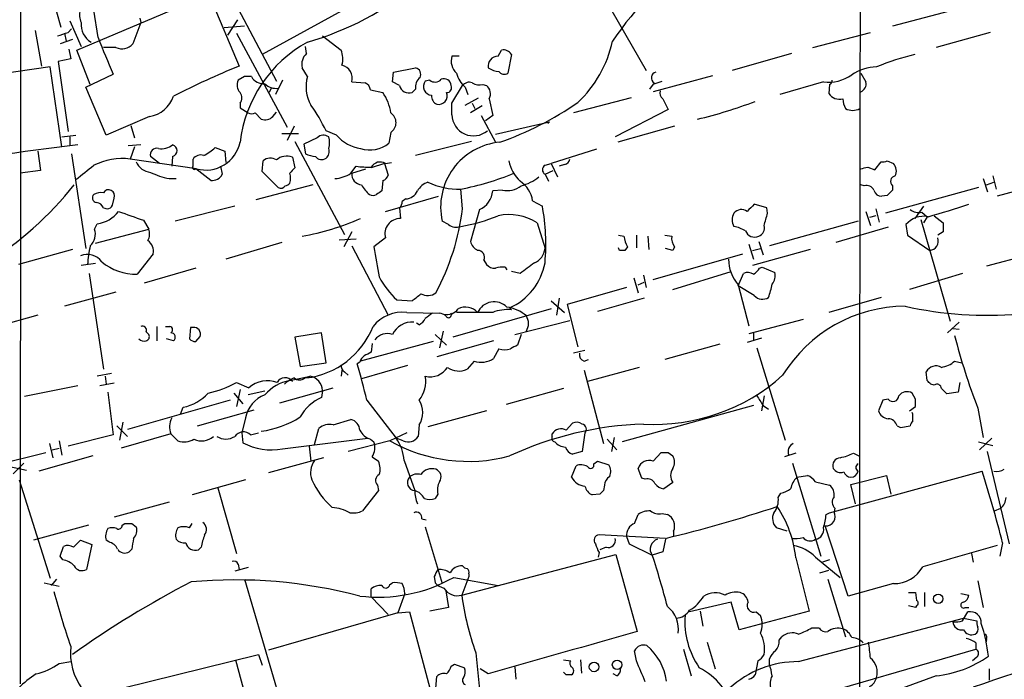
# Model space of a CAD drawing. Extents: x 8 to 1055, y 1925 to 2800.
# Drawn here: x 623 to 717, y 2621 to 2684 of the extents above; entities that cross this region are included whole.
import ezdxf

# ---------------------------------------------------------------- set-up
doc = ezdxf.new("R2010")
doc.units = 0
doc.header["$MEASUREMENT"] = 0
doc.layers.add('MAIN', color=5, linetype='CONTINUOUS')

msp = doc.modelspace()

# ---------------------------------------------------------------- linework, layer by layer
at = {"layer": 'MAIN'}
for p, q in [((623.316, 2744.7865), (623.2313, 2620.9192)), ((641.35, 2690.5152), (647.7, 2678.4925)), ((658.368, 2687.6365), (646.3453, 2681.0325)), ((678.434, 2687.4672), (683.006, 2679.5085)), ((628.65, 2681.4559), (641.2653, 2686.7899)), ((641.2653, 2686.7899), (644.144, 2679.9319)), ((626.7027, 2685.0965), (627.126, 2683.6572)), ((630.682, 2682.6412), (630.2587, 2685.2659)), ((634.6613, 2684.5039), (634.746, 2684.0805)), ((711.962, 2685.1812), (706.5433, 2683.7419)), ((627.8033, 2683.1492), (628.142, 2683.4879)), ((627.9727, 2684.2499), (629.0733, 2681.7945)), ((634.746, 2684.0805), (633.984, 2682.0485)), ((644.652, 2683.7419), (642.7047, 2683.5725)), ((643.9747, 2684.3345), (643.0433, 2682.8952)), ((624.6707, 2683.3185), (625.2633, 2679.9319)), ((628.2267, 2682.4719), (627.0413, 2682.0485)), ((627.4647, 2683.0645), (627.634, 2682.3025)), ((643.89, 2683.0645), (648.716, 2674.0899)), ((652.1027, 2682.8105), (653.8807, 2681.4559)), ((698.9233, 2681.7099), (704.4267, 2683.1492)), ((715.8567, 2683.1492), (710.692, 2681.7099)), ((627.888, 2681.5405), (628.0573, 2680.6092)), ((632.3753, 2681.7099), (631.19, 2681.7099)), ((650.5787, 2681.1172), (650.494, 2681.7945)), ((628.0573, 2680.6092), (626.872, 2680.3552)), ((629.92, 2678.1539), (628.65, 2681.4559)), ((665.1413, 2680.8632), (664.464, 2680.8632)), ((668.8667, 2680.8632), (669.2053, 2681.4559)), ((670.1367, 2681.0325), (669.798, 2679.2545)), ((696.8913, 2681.1172), (691.2187, 2679.5085)), ((626.11, 2679.8472), (611.0393, 2677.7305)), ((627.2107, 2672.2272), (626.11, 2679.8472)), ((626.872, 2680.3552), (627.8033, 2673.6665)), ((650.6633, 2678.9159), (650.1553, 2679.7625)), ((658.876, 2679.3392), (660.9927, 2679.7625)), ((629.4967, 2677.8999), (632.1213, 2679.1699)), ((644.652, 2678.9159), (644.0593, 2678.5772)), ((658.7913, 2678.4079), (658.876, 2679.3392)), ((689.356, 2679.0005), (683.6833, 2677.4765)), ((703.4953, 2679.2545), (704.0033, 2678.4079)), ((631.444, 2673.3279), (629.4967, 2677.8999)), ((647.192, 2677.8152), (647.0227, 2677.3919)), ((648.2927, 2678.5772), (647.6153, 2677.2225)), ((654.8967, 2678.4079), (656.1667, 2678.3232)), ((659.4687, 2678.0692), (658.7913, 2678.4079)), ((662.3473, 2678.5772), (661.924, 2678.4925)), ((664.464, 2676.3759), (665.48, 2678.0692)), ((665.734, 2677.8999), (665.988, 2677.2225)), ((667.4273, 2678.1539), (667.766, 2678.0692)), ((683.768, 2678.3232), (683.3447, 2677.7305)), ((683.768, 2678.2385), (684.53, 2678.4925)), ((699.9393, 2678.4079), (695.7907, 2677.2225)), ((700.532, 2678.1539), (700.4473, 2677.3072)), ((656.6747, 2677.6459), (657.86, 2677.3919)), ((660.9927, 2677.7305), (660.654, 2677.3919)), ((665.734, 2676.2065), (667.004, 2676.8839)), ((681.5667, 2676.8839), (676.0633, 2675.4445)), ((644.2287, 2676.3759), (644.2287, 2675.9525)), ((644.2287, 2675.9525), (644.9907, 2675.4445)), ((664.464, 2675.2752), (664.464, 2676.3759)), ((667.3427, 2676.1219), (666.242, 2675.4445)), ((666.4113, 2676.3759), (666.6653, 2675.8679)), ((668.02, 2676.7992), (668.3587, 2675.1905)), ((684.6147, 2676.7992), (685.1227, 2675.7832)), ((635.5927, 2675.1059), (631.444, 2673.3279)), ((645.668, 2675.4445), (646.2607, 2674.8519)), ((647.3613, 2675.1059), (647.7, 2675.5292)), ((667.258, 2675.1905), (668.6127, 2672.6505)), ((668.3587, 2675.1905), (667.6813, 2674.6825)), ((685.1227, 2675.7832), (680.0427, 2673.1585)), ((633.8147, 2674.2592), (634.1533, 2673.0739)), ((649.3933, 2674.1745), (648.716, 2672.8199)), ((668.6127, 2673.4125), (673.7773, 2674.5979)), ((673.7773, 2674.5979), (673.608, 2674.4285)), ((685.7153, 2674.1745), (680.2967, 2672.6505)), ((627.2107, 2673.1585), (628.5653, 2673.3279)), ((627.9727, 2673.1585), (627.9727, 2672.3119)), ((648.208, 2673.4972), (649.8167, 2673.4972)), ((651.5947, 2673.0739), (650.3247, 2672.4812)), ((653.4573, 2673.3279), (652.4413, 2673.7512)), ((658.622, 2673.5819), (658.4527, 2672.5659)), ((634.746, 2672.3965), (633.5607, 2672.3119)), ((634.1533, 2672.2272), (633.73, 2671.0419)), ((641.858, 2672.1425), (642.7893, 2671.8039)), ((649.478, 2672.7352), (654.2193, 2663.8452)), ((650.3247, 2672.4812), (650.494, 2671.5499)), ((666.3267, 2672.7352), (660.9927, 2671.3805)), ((624.9247, 2671.8039), (625.1787, 2669.9412)), ((628.142, 2671.5499), (629.4967, 2662.4905)), ((636.524, 2670.6185), (635.6773, 2671.2959)), ((637.794, 2671.2959), (637.7093, 2670.3645)), ((642.7893, 2671.8039), (642.874, 2670.7032)), ((649.224, 2671.2112), (649.478, 2670.1952)), ((678.2647, 2671.9732), (673.9467, 2670.6185)), ((640.08, 2670.1105), (633.73, 2671.0419)), ((639.7413, 2670.3645), (639.7413, 2671.0419)), ((642.366, 2670.3645), (642.5353, 2669.6025)), ((646.3453, 2669.8565), (646.43, 2670.8725)), ((654.812, 2669.6872), (655.32, 2670.3645)), ((658.0293, 2670.6185), (656.7593, 2670.1952)), ((658.0293, 2670.6185), (658.368, 2669.5179)), ((658.114, 2670.6185), (658.7067, 2670.7032)), ((673.354, 2670.4492), (673.9467, 2670.6185)), ((673.9467, 2670.6185), (674.5393, 2669.3485)), ((675.2167, 2670.5339), (674.7087, 2670.3645)), ((704.1727, 2670.2799), (704.85, 2670.0259)), ((704.85, 2670.0259), (705.4427, 2670.7879)), ((706.0353, 2670.8725), (706.628, 2670.6185)), ((625.1787, 2669.9412), (623.2313, 2669.6872)), ((641.4347, 2669.0099), (639.9953, 2670.1105)), ((647.8693, 2668.3325), (646.3453, 2669.8565)), ((654.8967, 2669.6872), (656.2513, 2670.1105)), ((673.354, 2669.6025), (674.116, 2669.9412)), ((673.354, 2669.6025), (673.6927, 2668.9252)), ((716.1107, 2669.4332), (716.4493, 2668.1632)), ((637.4553, 2669.1792), (638.1327, 2669.1792)), ((651.1713, 2668.5865), (645.7527, 2667.1472)), ((657.86, 2669.0099), (657.7753, 2667.9939)), ((703.834, 2668.5019), (703.4953, 2668.5865)), ((706.5433, 2668.5019), (706.5433, 2668.0785)), ((715.1793, 2669.1792), (715.6027, 2667.9092)), ((715.518, 2668.5865), (716.1953, 2668.8405)), ((721.6987, 2668.9252), (716.534, 2667.4859)), ((658.114, 2666.0465), (663.194, 2667.4859)), ((665.48, 2666.3005), (665.3107, 2668.1632)), ((669.29, 2668.0785), (668.3587, 2667.9939)), ((706.0353, 2667.5705), (705.5273, 2667.4859)), ((714.756, 2668.3325), (705.866, 2665.8772)), ((632.0367, 2666.6392), (632.206, 2667.3165)), ((643.7207, 2666.5545), (638.048, 2665.1152)), ((660.0613, 2667.2319), (659.7227, 2666.9779)), ((672.1687, 2667.0625), (673.1, 2666.5545)), ((694.5207, 2666.3852), (693.3353, 2666.7239)), ((709.5067, 2666.5545), (708.66, 2665.3692)), ((631.19, 2666.3852), (631.5287, 2666.3005)), ((659.4687, 2666.3852), (659.5533, 2665.3692)), ((667.0887, 2666.2159), (666.242, 2663.1679)), ((694.6053, 2665.8772), (694.5207, 2666.3852)), ((704.0033, 2666.0465), (704.4267, 2664.6919)), ((704.9347, 2665.6232), (704.342, 2665.4539)), ((704.9347, 2666.3005), (705.2733, 2665.0305)), ((709.3373, 2665.9619), (709.8453, 2665.5385)), ((709.8453, 2665.5385), (709.5067, 2664.9459)), ((710.5227, 2665.6232), (711.3693, 2664.9459)), ((630.3433, 2664.3532), (630.5973, 2664.8612)), ((635, 2665.1999), (635.508, 2664.3532)), ((664.1253, 2664.7765), (663.5327, 2665.1152)), ((672.592, 2664.9459), (673.354, 2662.4905)), ((703.2413, 2665.1152), (694.7747, 2662.7445)), ((707.8133, 2664.7765), (707.9827, 2663.7605)), ((709.2527, 2665.2845), (712.0467, 2655.5479)), ((630.428, 2662.9985), (635.508, 2664.3532)), ((654.8967, 2664.0992), (654.1347, 2662.6599)), ((680.3813, 2663.7605), (680.8893, 2663.6759)), ((682.0747, 2663.7605), (682.0747, 2662.5752)), ((683.1753, 2663.6759), (683.26, 2662.4059)), ((684.784, 2663.7605), (685.4613, 2663.6759)), ((706.12, 2664.5225), (701.1247, 2663.0832)), ((707.9827, 2663.7605), (710.0993, 2662.3212)), ((711.3693, 2664.0992), (710.8613, 2663.7605)), ((648.208, 2663.0832), (642.874, 2661.4745)), ((653.7113, 2663.3372), (655.32, 2663.4219)), ((654.8967, 2662.7445), (658.368, 2656.1405)), ((658.114, 2663.5065), (657.0133, 2662.6599)), ((692.8273, 2662.9139), (693.2507, 2661.4745)), ((693.7587, 2663.1679), (694.182, 2661.8979)), ((628.2267, 2662.4059), (623.062, 2660.9665)), ((635.9313, 2661.9825), (634.4073, 2660.0352)), ((680.466, 2662.3212), (680.3813, 2662.5752)), ((681.228, 2662.6599), (680.974, 2662.3212)), ((683.6833, 2659.5272), (692.2347, 2661.9825)), ((685.546, 2662.3212), (684.8687, 2662.4905)), ((685.7153, 2662.6599), (685.546, 2662.3212)), ((693.166, 2662.3212), (693.928, 2662.4905)), ((698.6693, 2662.4059), (693.166, 2660.8819)), ((720.852, 2662.2365), (715.518, 2660.7972)), ((630.428, 2661.0512), (629.0733, 2660.8819)), ((667.512, 2661.3899), (667.766, 2660.9665)), ((629.8353, 2660.1199), (631.19, 2650.9759)), ((639.9953, 2660.6279), (635.0847, 2659.1885)), ((669.544, 2660.7125), (669.7133, 2660.4585)), ((670.9833, 2660.1199), (670.1367, 2660.2892)), ((682.752, 2659.9505), (683.006, 2658.7652)), ((685.546, 2658.5959), (691.134, 2660.2892)), ((691.8113, 2658.9345), (692.3193, 2660.1199)), ((693.8433, 2660.6279), (694.0973, 2660.7125)), ((694.0973, 2660.7125), (695.2827, 2660.2045)), ((713.232, 2660.1199), (708.152, 2658.5959)), ((681.8207, 2659.6965), (682.244, 2658.2572)), ((682.244, 2659.0192), (682.8367, 2659.2732)), ((691.8113, 2659.0192), (692.8273, 2655.1245)), ((632.3753, 2658.3419), (627.4647, 2656.9872)), ((681.1433, 2658.7652), (675.4707, 2657.1565)), ((693.3353, 2658.0032), (691.8113, 2658.9345)), ((659.2147, 2657.5799), (660.654, 2657.4952)), ((673.9467, 2657.4952), (675.2167, 2656.3945)), ((674.7087, 2657.7492), (674.4547, 2656.1405)), ((675.4707, 2657.1565), (676.4867, 2653.0925)), ((682.8367, 2657.7492), (678.3493, 2656.4792)), ((705.4427, 2657.8339), (700.4473, 2656.3945)), ((624.9247, 2656.1405), (619.8447, 2654.7012)), ((660.146, 2656.3945), (663.2787, 2656.3099)), ((673.9467, 2656.7332), (664.5487, 2654.0239)), ((668.3587, 2656.3945), (664.8873, 2656.3945)), ((669.9673, 2656.8179), (670.1367, 2656.6485)), ((661.3313, 2655.2092), (661.0773, 2655.3785)), ((670.4753, 2654.2779), (675.7247, 2655.6325)), ((697.992, 2655.7172), (692.8273, 2654.3625)), ((711.7927, 2654.4472), (712.8933, 2655.4632)), ((635.254, 2654.5319), (635.508, 2654.2779)), ((636.27, 2655.0399), (636.27, 2653.6852)), ((637.1167, 2655.0399), (637.54, 2655.0399)), ((639.4873, 2654.9552), (639.4027, 2653.8545)), ((639.7413, 2654.9552), (639.4873, 2654.9552)), ((652.018, 2654.4472), (649.478, 2654.0239)), ((652.4413, 2651.5685), (652.018, 2654.4472)), ((662.8553, 2654.2779), (663.956, 2653.2619)), ((663.6173, 2654.6165), (663.2787, 2653.0079)), ((671.068, 2654.2779), (670.7293, 2653.2619)), ((693.2507, 2654.4472), (693.2507, 2653.7699)), ((712.3007, 2654.8705), (712.8933, 2654.7859)), ((637.8787, 2653.6852), (637.2013, 2653.8545)), ((639.9953, 2653.6005), (640.4187, 2654.1085)), ((649.478, 2654.0239), (649.986, 2651.2299)), ((662.686, 2653.6005), (655.7433, 2651.7379)), ((656.844, 2653.4312), (656.7593, 2652.5845)), ((668.4433, 2653.6852), (663.0247, 2652.1612)), ((690.0333, 2653.3465), (684.784, 2651.9072)), ((694.0127, 2653.9392), (692.658, 2653.5159)), ((668.9513, 2652.9232), (668.4433, 2651.9919)), ((677.164, 2652.7539), (676.0633, 2652.4999)), ((693.5893, 2653.0079), (696.2987, 2644.2025)), ((649.986, 2651.2299), (652.4413, 2651.5685)), ((655.6587, 2651.6532), (655.4047, 2651.4839)), ((666.5807, 2651.7379), (665.9033, 2650.9759)), ((677.0793, 2651.7379), (677.5027, 2651.9072)), ((712.47, 2651.7379), (713.1473, 2651.5685)), ((631.952, 2650.5525), (630.5973, 2650.2985)), ((653.9653, 2650.8912), (653.8807, 2650.2985)), ((654.2193, 2650.7219), (654.558, 2650.3832)), ((660.2307, 2651.3145), (655.828, 2650.0445)), ((677.0793, 2650.8912), (678.942, 2643.8639)), ((682.3287, 2651.1452), (677.418, 2649.7905)), ((709.8453, 2649.8752), (709.7607, 2650.7219)), ((632.206, 2649.6212), (630.8513, 2649.3672)), ((631.3593, 2650.2985), (631.444, 2649.5365)), ((643.89, 2649.7059), (645.0753, 2649.1979)), ((648.97, 2649.8752), (650.9173, 2650.2985)), ((650.4093, 2650.1292), (650.9173, 2650.2985)), ((650.9173, 2650.2985), (650.5787, 2650.1292)), ((712.978, 2649.7059), (712.8087, 2648.7745)), ((628.7347, 2649.3672), (623.6547, 2648.3512)), ((631.6133, 2648.7745), (632.1213, 2644.7105)), ((643.636, 2648.6899), (644.4827, 2647.6739)), ((644.2287, 2649.0285), (643.89, 2647.4199)), ((646.5993, 2648.8592), (644.9907, 2648.5205)), ((648.0387, 2647.7585), (653.1187, 2649.1979)), ((652.1027, 2648.9439), (652.018, 2648.2665)), ((675.132, 2649.1132), (669.6287, 2647.5892)), ((708.7447, 2648.0972), (708.406, 2648.6899)), ((710.5227, 2649.4519), (710.184, 2649.5365)), ((712.8087, 2648.7745), (711.708, 2648.6052)), ((643.2973, 2648.0125), (633.476, 2645.2185)), ((656.336, 2648.0125), (659.13, 2644.3719)), ((694.2667, 2648.4359), (694.0127, 2646.9965)), ((705.612, 2648.0125), (705.1887, 2646.9965)), ((706.12, 2648.0972), (705.612, 2648.0125)), ((638.556, 2646.6579), (638.81, 2647.3352)), ((640.1647, 2645.5572), (645.5833, 2647.0812)), ((667.766, 2646.9965), (662.178, 2645.4725)), ((693.2507, 2647.5045), (680.72, 2644.0332)), ((694.182, 2647.5045), (694.69, 2647.1659)), ((708.152, 2646.9965), (708.7447, 2647.4199)), ((708.4907, 2646.6579), (708.406, 2646.8272)), ((714.6713, 2647.2505), (715.1793, 2644.4565)), ((633.0527, 2645.8959), (632.714, 2644.2025)), ((644.7367, 2646.3192), (644.398, 2644.8799)), ((653.1187, 2645.6419), (654.812, 2646.1499)), ((675.386, 2645.1339), (675.9787, 2645.8112)), ((632.46, 2645.5572), (633.476, 2644.5412)), ((644.398, 2644.8799), (644.4827, 2643.9485)), ((645.2447, 2644.7105), (646.0067, 2644.8799)), ((651.3407, 2643.7792), (651.764, 2645.3032)), ((660.146, 2644.8799), (658.5373, 2644.1179)), ((661.3313, 2645.6419), (661.2467, 2644.5412)), ((677.164, 2644.8799), (676.91, 2643.1019)), ((706.9667, 2645.5572), (707.3053, 2645.3879)), ((707.3053, 2645.3879), (708.2367, 2645.5572)), ((626.9567, 2644.1179), (627.2107, 2642.7632)), ((632.1213, 2644.7105), (627.8033, 2643.6099)), ((637.6247, 2644.7952), (632.8833, 2643.4405)), ((637.6247, 2644.7952), (638.302, 2644.1179)), ((648.2927, 2643.3559), (656.4207, 2644.3719)), ((658.5373, 2644.1179), (654.558, 2643.1019)), ((656.6747, 2644.2872), (657.0133, 2644.0332)), ((659.8073, 2644.1179), (659.13, 2644.3719)), ((674.0313, 2644.5412), (674.0313, 2644.7952)), ((679.2807, 2644.2872), (680.212, 2643.2712)), ((679.958, 2644.4565), (679.704, 2643.1019)), ((714.756, 2644.0332), (716.1107, 2643.6945)), ((716.026, 2644.3719), (714.8407, 2643.2712)), ((615.6113, 2640.4772), (625.6867, 2643.0172)), ((626.0253, 2643.8639), (626.364, 2642.5092)), ((626.2793, 2643.2712), (626.9567, 2643.4405)), ((650.8327, 2643.6099), (651.002, 2642.1705)), ((676.91, 2643.1019), (675.9787, 2642.8479)), ((683.6833, 2642.1705), (684.4453, 2643.0172)), ((685.1227, 2643.0172), (685.546, 2642.6785)), ((717.7193, 2634.2965), (715.6027, 2643.1019)), ((630.174, 2642.6785), (625.0093, 2641.2392)), ((652.1873, 2642.5092), (646.938, 2641.0699)), ((656.844, 2642.5939), (657.4367, 2642.1705)), ((659.892, 2642.2552), (660.908, 2639.3765)), ((678.0107, 2641.9165), (678.3493, 2642.1705)), ((678.3493, 2642.1705), (679.45, 2641.8319)), ((697.3147, 2642.9325), (696.214, 2642.5939)), ((702.818, 2642.9325), (703.326, 2642.6785)), ((622.2153, 2641.6625), (623.824, 2641.3239)), ((623.57, 2642.0012), (622.554, 2640.9852)), ((675.894, 2640.6465), (676.3173, 2641.7472)), ((682.5827, 2640.5619), (682.244, 2641.4932)), ((696.976, 2642.0012), (699.6853, 2633.1112)), ((700.532, 2637.2599), (715.0947, 2641.2392)), ((623.1467, 2640.3925), (626.11, 2630.9945)), ((644.7367, 2640.3925), (639.6567, 2638.9532)), ((682.9213, 2640.4772), (682.5827, 2640.5619)), ((697.3993, 2640.6465), (698.4153, 2640.8159)), ((699.1773, 2640.2232), (700.532, 2639.8845)), ((702.564, 2639.9692), (705.9507, 2640.8159)), ((705.9507, 2640.8159), (706.374, 2639.0379)), ((642.112, 2639.6305), (643.89, 2633.3652)), ((657.4367, 2639.3765), (655.9127, 2637.4292)), ((657.352, 2639.8845), (657.4367, 2639.3765)), ((679.0267, 2639.8845), (678.942, 2639.3765)), ((685.546, 2640.1385), (684.6993, 2639.5459)), ((702.9873, 2638.1065), (702.564, 2639.9692)), ((637.4553, 2638.2759), (632.206, 2636.8365)), ((663.1093, 2639.0379), (662.8553, 2638.6145)), ((678.6033, 2639.0379), (677.8413, 2638.9532)), ((695.6213, 2638.6992), (695.8753, 2639.1225)), ((701.04, 2637.6832), (700.9553, 2637.3445)), ((716.28, 2637.4292), (716.8727, 2637.6832)), ((661.5853, 2636.6672), (662.0087, 2636.5825)), ((681.9053, 2636.2439), (682.244, 2637.0905)), ((684.53, 2637.1752), (685.038, 2637.0905)), ((700.1933, 2637.0905), (700.532, 2637.2599)), ((629.7507, 2636.0745), (624.5013, 2634.6352)), ((632.968, 2636.0745), (633.222, 2636.2439)), ((633.8993, 2636.2439), (634.3227, 2635.9052)), ((639.4027, 2635.8205), (639.6567, 2636.2439)), ((661.924, 2635.9052), (663.5327, 2630.4865)), ((685.6307, 2635.4819), (685.6307, 2635.0585)), ((696.468, 2635.4819), (695.452, 2635.8205)), ((702.31, 2629.3012), (700.1087, 2635.9899)), ((628.3113, 2633.9579), (628.9887, 2634.6352)), ((628.9887, 2634.6352), (630.0893, 2634.2119)), ((631.698, 2634.4659), (631.444, 2634.6352)), ((684.8687, 2634.8045), (678.5187, 2635.1432)), ((681.1433, 2634.9739), (681.3973, 2634.2965)), ((684.8687, 2634.7199), (684.6147, 2633.5345)), ((627.0413, 2633.1112), (627.38, 2634.0425)), ((630.0893, 2634.2119), (629.5813, 2631.8412)), ((633.8993, 2633.7885), (633.6453, 2633.5345)), ((640.5033, 2633.9579), (640.2493, 2633.7039)), ((679.196, 2633.9579), (678.6033, 2633.7039)), ((681.3973, 2634.2965), (683.5987, 2633.1959)), ((717.042, 2634.3812), (716.788, 2633.1112)), ((627.2953, 2632.7725), (627.0413, 2633.1112)), ((665.3953, 2629.3859), (680.1273, 2633.2805)), ((678.5187, 2633.4499), (678.434, 2633.0265)), ((680.1273, 2633.2805), (682.1593, 2625.9145)), ((684.6147, 2633.5345), (683.5987, 2633.1959)), ((697.3147, 2632.9419), (698.5847, 2627.8619)), ((699.1773, 2633.0265), (701.548, 2631.0792)), ((700.532, 2632.7725), (699.8547, 2632.5185)), ((714.0787, 2633.3652), (714.248, 2632.5185)), ((644.9907, 2632.0105), (643.7207, 2631.6719)), ((644.0593, 2632.3492), (644.144, 2631.8412)), ((699.6007, 2631.5025), (700.4473, 2631.7565)), ((626.7027, 2630.9099), (626.1947, 2630.3172)), ((644.652, 2630.9099), (648.8007, 2616.7705)), ((662.7707, 2631.1639), (662.8553, 2630.5712)), ((664.6333, 2631.0792), (668.8667, 2630.3172)), ((666.0727, 2631.1639), (665.3953, 2629.3859)), ((666.0727, 2631.4179), (666.0727, 2631.1639)), ((700.3627, 2630.9099), (702.056, 2625.4065)), ((625.5173, 2630.5712), (626.9567, 2630.2325)), ((656.7593, 2629.2165), (656.7593, 2629.9785)), ((658.5373, 2630.4019), (658.7913, 2630.5712)), ((663.8713, 2629.8092), (664.1253, 2628.2005)), ((706.628, 2630.4865), (702.31, 2629.3012)), ((714.6713, 2630.7405), (715.1793, 2628.2005)), ((656.7593, 2629.2165), (658.368, 2627.5232)), ((659.9767, 2629.5552), (659.2993, 2627.6925)), ((708.0673, 2629.6399), (708.7447, 2629.6399)), ((708.7447, 2629.6399), (708.8293, 2628.8779)), ((709.5913, 2629.6399), (709.5913, 2628.2852)), ((713.0627, 2629.5552), (713.8247, 2629.3859)), ((664.1253, 2628.2005), (662.3473, 2627.8619)), ((691.134, 2628.7085), (687.1547, 2627.7772)), ((691.896, 2626.0839), (691.134, 2628.7085)), ((708.7447, 2628.2005), (708.0673, 2628.3699)), ((708.8293, 2628.3699), (708.7447, 2628.2005)), ((713.486, 2628.2005), (713.8247, 2628.2005)), ((659.2993, 2627.6925), (646.938, 2624.1365)), ((659.2993, 2627.6925), (660.4, 2627.7772)), ((660.4, 2627.7772), (662.3473, 2620.4959)), ((688.1707, 2627.8619), (688.4247, 2626.4225)), ((698.5847, 2627.8619), (691.896, 2626.0839)), ((693.5047, 2627.7772), (693.928, 2627.4385)), ((697.5687, 2623.0359), (713.3167, 2627.1845)), ((713.232, 2626.9305), (713.74, 2627.7772)), ((713.3167, 2627.1845), (714.5867, 2626.9305)), ((698.8387, 2626.2532), (699.516, 2626.2532)), ((695.706, 2625.0679), (695.96, 2625.4065)), ((715.518, 2625.1525), (715.4333, 2624.8139)), ((686.562, 2624.2212), (687.324, 2621.6812)), ((688.848, 2624.8985), (689.61, 2622.3585)), ((692.8273, 2617.9559), (714.502, 2624.2212)), ((714.502, 2624.8139), (714.502, 2624.2212)), ((632.968, 2620.4959), (646.0067, 2623.7132)), ((646.0067, 2623.7132), (646.3453, 2622.6972)), ((666.75, 2623.8825), (667.1733, 2619.7339)), ((682.0747, 2623.1205), (681.9053, 2624.0519)), ((694.7747, 2622.7819), (694.7747, 2623.2899)), ((714.5867, 2623.4592), (714.1633, 2623.1205)), ((626.9567, 2622.8665), (628.0573, 2623.0359)), ((643.8053, 2623.2052), (645.668, 2616.2625)), ((664.3793, 2622.6125), (664.718, 2622.7819)), ((664.718, 2622.7819), (665.6493, 2622.4432)), ((667.9353, 2621.8505), (667.1733, 2622.3585)), ((670.4753, 2622.5279), (670.56, 2621.3425)), ((675.132, 2623.2052), (675.8093, 2623.1205)), ((676.7407, 2623.2052), (676.8253, 2621.9352)), ((693.674, 2623.1205), (693.42, 2621.7659)), ((715.772, 2622.3585), (715.772, 2621.2579)), ((662.94, 2620.4959), (663.0247, 2621.5965)), ((675.386, 2621.7659), (675.132, 2622.0199)), ((680.212, 2621.6812), (679.8733, 2621.8505)), ((710.692, 2621.6812), (707.4747, 2620.4959))]:
    msp.add_line(p, q, dxfattribs=at)
for centre, radius in [((710.901, 2629.044), 0.4465), ((678.0333, 2622.5211), 0.4529), ((680.23, 2622.7355), 0.452)]:
    msp.add_circle(centre, radius, dxfattribs=at)
for centre, radius, start, end in [((29130.2252, 2632.5776), 28426.8369, 179.84277946, 180.07196274), ((708.4027, 2662.7271), 34.6693, 107.181683, 145.623202), ((642.5959, 2710.3741), 29.2891, 285.988228, 309.337718), ((630.3725, 2684.7689), 1.4703, 160.243947, 207.91753), ((630.9527, 2683.8561), 1.8927, 173.191129, 239.942724), ((542.6228, 2936.9722), 267.7346, 288.322056, 288.551246), ((691.9624, 2706.0158), 65.587, 200.878692, 204.161947), ((632.968, 2682.8848), 1.3159, 243.230496, 320.541182), ((656.7923, 2671.1483), 12.6531, 118.972358, 173.181649), ((668.9406, 2684.5799), 11.0846, 312.904119, 348.143767), ((651.5045, 2680.0843), 1.387, 131.870234, 193.415078), ((651.9085, 2680.6178), 2.1429, 343.70386, 23.0234), ((665.9629, 2680.3976), 1.5695, 162.743753, 226.742585), ((668.8483, 2679.9344), 0.929, 88.86509, 190.662844), ((669.3745, 2680.592), 0.8803, 30.025005, 101.08145), ((714.0144, 2658.4023), 23.255, 103.311623, 112.755696), ((674.6724, 2605.2316), 80.6977, 112.228775, 117.125744), ((653.6356, 2678.7517), 1.3071, 344.750648, 75.389638), ((660.8317, 2679.1275), 0.6551, 333.110319, 75.772842), ((668.9936, 2681.2443), 1.8209, 234.465614, 268.668878), ((705.1675, 2675.3178), 4.5318, 91.874024, 123.765808), ((644.9906, 2509.566), 169.3502, 89.885409, 90.114558), ((646.4848, 2679.5531), 1.3196, 208.874521, 274.977828), ((654.0503, 2677.9634), 3.5184, 164.292832, 209.957171), ((662.1009, 2677.9361), 1.1271, 127.421984, 190.51036), ((663.7162, 2678.0552), 0.6632, 1.209503, 113.848478), ((667.5769, 2679.9937), 2.7893, 195.367537, 228.646733), ((669.4555, 2679.7435), 0.597, 212.369607, 305.007745), ((684.0558, 2678.7973), 0.5547, 102.334988, 238.740368), ((700.4052, 2682.302), 3.9219, 263.177418, 304.893161), ((645.0332, 2678.1116), 1.0795, 154.44857, 221.81559), ((647.6436, 2679.2549), 1.4573, 224.224315, 278.909672), ((655.8642, 2677.5671), 0.8144, 5.553068, 68.194671), ((660.3806, 2678.2893), 0.9381, 193.569616, 286.943772), ((662.5966, 2677.9798), 0.8457, 142.682965, 264.578617), ((662.8514, 2679.22), 0.8169, 231.895561, 316.909648), ((663.9645, 2677.8575), 0.4657, 268.954124, 27.038241), ((666.115, 2677.5753), 0.8045, 68.38772, 142.124392), ((667.1309, 2679.5083), 1.3865, 238.733619, 282.344134), ((667.137, 2677.283), 1.0069, 331.281451, 51.338414), ((700.2358, 2678.6195), 0.5518, 302.463229, 355.603684), ((703.2061, 2678.2384), 0.815, 290.785629, 12.003432), ((635.0956, 2678.0049), 2.9413, 279.730047, 341.121528), ((643.5722, 2676.8839), 0.8301, 322.267279, 37.732721), ((654.4955, 2674.9526), 4.1557, 6.797873, 35.94253), ((663.3288, 2677.0494), 0.8169, 173.780636, 248.145192), ((663.2152, 2677.0743), 0.8059, 256.327573, 23.206058), ((684.9957, 2677.3495), 0.6694, 161.562344, 235.303222), ((701.4802, 2678.0014), 1.2445, 213.904586, 284.985391), ((636.6694, 2666.1552), 17.5058, 25.716212, 35.041571), ((658.5635, 2702.3204), 31.4639, 289.441358, 304.725386), ((676.5835, 2721.4748), 47.9806, 283.662599, 290.542516), ((703.3251, 2676.7143), 1.5255, 176.809544, 213.700485), ((645.3294, 2676.08), 0.7201, 241.943894, 298.049084), ((646.6234, 2675.7916), 1.0073, 248.894696, 317.099958), ((658.0223, 2674.5132), 1.1077, 302.779048, 57.220952), ((666.5195, 2675.3179), 2.0559, 181.190065, 310.354025), ((702.7334, 2677.1374), 1.4389, 241.915802, 298.080685), ((652.1911, 2672.516), 0.8167, 51.877053, 136.910309), ((650.9607, 2672.6082), 1.8198, 342.398425, 17.601575), ((656.2229, 2675.6136), 3.5879, 219.57289, 262.318191), ((674.2092, 2296.9249), 378.2154, 96.905631, 99.354569), ((636.7356, 2673.7517), 1.7195, 260.077529, 307.989542), ((637.6459, 2671.8462), 0.5699, 285.062887, 74.937113), ((640.959, 2673.333), 3.3402, 254.742625, 348.20967), ((638.6392, 2675.616), 4.7356, 296.568839, 312.820451), ((656.6279, 2674.819), 2.8994, 252.235604, 309.004233), ((669.6027, 2666.4593), 6.217, 95.229889, 192.485725), ((636.2955, 2671.4397), 0.6347, 76.905244, 193.094756), ((640.4609, 2670.5762), 0.8571, 69.770189, 147.090465), ((648.6736, 2669.8145), 1.5012, 68.492002, 130.431567), ((651.5394, 2673.5487), 2.2557, 242.389812, 267.100556), ((652.021, 2671.7374), 0.7415, 216.543804, 304.528023), ((651.9476, 2671.7615), 0.8043, 307.864363, 21.624151), ((290.7468, 3093.1095), 542.1347, 308.544808, 308.773997), ((632.9666, 2665.0514), 6.039, 82.73765, 116.641426), ((635.8342, 2671.3921), 1.6278, 201.788337, 264.46873), ((639.8683, 2670.2375), 0.1796, 135, 315), ((647.1207, 2670.0795), 1.0516, 56.57437, 131.055741), ((656.4626, 2677.518), 7.2442, 260.92503, 272.347321), ((657.603, 2669.7838), 0.9787, 58.525199, 149.54425), ((673.499, 2671.6317), 3.6951, 191.856395, 227.092447), ((673.5798, 2670.0258), 0.4798, 118.071082, 241.923298), ((675.1319, 2671.1267), 0.5988, 278.140927, 351.859073), ((661.484, 2839.5451), 174.5653, 283.92564, 284.154823), ((705.6122, 2671.7187), 0.9461, 259.679445, 296.565051), ((705.8238, 2669.8989), 1.0791, 334.43462, 41.822252), ((639.1491, 2677.2236), 8.2208, 245.018854, 258.109691), ((641.5853, 2670.0485), 1.0495, 261.749451, 334.85118), ((776.2239, 2542.9413), 179.6053, 134.885409, 135.114591), ((647.7417, 2669.2216), 1.3136, 339.236183, 20.759739), ((653.0838, 2672.3317), 3.1591, 273.706099, 303.164908), ((655.9128, 2669.6026), 1.0196, 175.240558, 265.229359), ((657.7755, 2669.6024), 0.5985, 278.116564, 351.883436), ((659.7551, 2695.9106), 28.2981, 281.322083, 292.076328), ((670.1795, 2672.3957), 3.9939, 282.853864, 310.273593), ((706.8652, 2668.9144), 0.5232, 97.45643, 232.032818), ((602.6046, 2689.0415), 32.9181, 301.75559, 321.582283), ((648.1233, 2668.7559), 0.4937, 239.040224, 329.040224), ((648.5044, 2669.0521), 0.5518, 274.396316, 327.536771), ((658.5369, 2670.0256), 3.0674, 207.979423, 230.602432), ((662.8051, 2667.0549), 1.8925, 109.351197, 150.252866), ((665.1306, 2674.9138), 6.753, 244.072799, 271.528238), ((669.7557, 2670.0678), 2.0431, 256.824193, 309.964637), ((669.4799, 2666.6599), 2.7188, 8.51576, 56.429168), ((704.0173, 2667.6692), 0.8527, 28.687149, 102.414375), ((630.5831, 2667.34), 0.4523, 135.824085, 261.045813), ((630.936, 2666.5755), 1.2746, 78.50493, 122.100208), ((631.685, 2667.5444), 0.5687, 336.374084, 150.496276), ((656.9287, 2668.2899), 0.7194, 241.913927, 298.079046), ((742.1885, 2540.8362), 152.6259, 123.578058, 123.807262), ((659.9421, 2668.58), 1.3534, 275.052994, 334.338079), ((666.2026, 2668.1914), 2.1651, 294.158365, 354.766279), ((705.4921, 2668.2268), 0.7417, 191.532613, 272.720065), ((833.2892, 2540.8246), 179.6053, 134.885409, 135.114591), ((630.4342, 2666.0831), 0.8139, 21.787031, 84.465227), ((631.5962, 2666.7495), 0.454, 261.450515, 345.942335), ((658.7658, 2667.0372), 0.9587, 317.151439, 356.453861), ((653.3615, 2662.914), 20.0714, 354.91758, 10.449998), ((862.359, 2497.0478), 239.4974, 134.889638, 135.118804), ((687.0027, 2747.8585), 85.4532, 285.563282, 288.293186), ((630.1706, 2667.927), 3.0954, 277.923562, 322.589973), ((845.4622, 3258.2913), 629.3264, 250.2332662, 250.4624517), ((642.0392, 2669.2802), 23.6294, 332.193011, 352.755644), ((662.6175, 2680.7643), 16.38, 279.46353, 292.427453), ((669.9251, 2660.8607), 4.8787, 56.862697, 102.529572), ((692.4462, 2665.2422), 1.2341, 149.033059, 210.966941), ((692.1137, 2665.2814), 0.939, 54.571562, 140.61399), ((398.0879, 2749.9412), 308.2034, 343.942566, 344.171731), ((709.5121, 2663.3784), 2.2002, 79.050638, 140.545869), ((709.041, 2667.1895), 1.2629, 230.439572, 283.569674), ((646.0564, 2687.2697), 23.9472, 279.855507, 293.860482), ((659.5417, 2663.8908), 1.4784, 89.550448, 195.065466), ((664.8662, 2665.7294), 1.207, 232.134175, 291.608368), ((690.8094, 2661.46), 3.1999, 58.345929, 79.582729), ((693.4905, 2664.445), 0.8145, 289.224648, 17.645249), ((923.0191, 2664.5225), 211.6502, 179.885381, 180.114592), ((628.8444, 2663.8876), 1.5696, 313.257415, 17.256247), ((634.3652, 2663.8875), 1.234, 329.03067, 22.171283), ((683.6803, 2664.0419), 2.8149, 187.470898, 209.403546), ((686.7744, 2663.4644), 1.33, 170.85, 217.220566), ((693.3677, 2664.54), 0.9484, 202.053827, 294.346463), ((640.8441, 2660.2768), 11.1994, 167.270815, 176.469269), ((634.7604, 2662.2507), 1.2013, 347.098694, 56.507038), ((667.4978, 2663.4782), 1.2936, 193.879402, 243.434949), ((710.0194, 2663.2101), 0.8926, 275.136307, 19.395169), ((629.6315, 2660.2374), 1.7019, 35.28603, 112.191519), ((728.7064, 2673.8273), 72.5576, 188.853628, 191.162098), ((666.9052, 2661.658), 0.6633, 336.162913, 88.782043), ((671.7333, 2662.6477), 1.6283, 291.800756, 354.459919), ((680.72, 2535.3213), 127.0002, 89.885409, 90.114591), ((634.3932, 2665.4256), 5.3904, 231.270306, 270.149872), ((668.5159, 2661.6137), 0.9906, 220.795783, 275.608144), ((667.5137, 2662.2295), 5.9418, 294.389369, 349.394147), ((925.6544, 2321.9612), 423.3305, 126.754624, 126.983812), ((694.5464, 2661.4609), 3.6664, 179.78747, 221.756178), ((669.3324, 2657.8738), 2.8466, 85.73699, 104.645007), ((692.7152, 2659.3101), 0.9014, 53.553434, 116.053368), ((692.5308, 2661.3476), 1.4969, 298.746399, 331.262154), ((694.2384, 2659.8659), 1.0978, 316.044444, 17.964578), ((664.7558, 2663.5945), 8.178, 207.793684, 227.346408), ((689.5386, 2659.8879), 5.5458, 338.261517, 351.872966), ((491.7499, 2869.5118), 271.0713, 308.542758, 308.771937), ((662.1542, 2659.3382), 1.3364, 240.724689, 306.014135), ((715.622, 2692.4608), 36.3412, 257.455374, 291.997214), ((668.4928, 2655.6779), 1.729, 45.096075, 155.514633), ((694.1058, 2658.6637), 1.0148, 220.604357, 305.146506), ((659.7698, 2652.79), 3.6241, 84.041638, 141.623889), ((789.2745, 2486.715), 211.6803, 126.756654, 126.985815), ((663.2193, 2655.3529), 0.9588, 47.155503, 86.448267), ((664.0041, 2657.4799), 1.2906, 256.462305, 324.648633), ((664.1314, 2656.1708), 0.2843, 203.833597, 29.297365), ((665.7598, 2655.3091), 1.5882, 43.109459, 116.27626), ((669.7977, 2652.6714), 3.9915, 85.127999, 111.13181), ((669.2241, 2653.3536), 3.5825, 48.965883, 82.151494), ((707.8302, 2643.1697), 13.8179, 90.420873, 148.53063), ((660.6635, 2653.4028), 2.0666, 85.565146, 154.947766), ((660.6119, 2656.5213), 1.4964, 298.735138, 331.264862), ((670.3908, 2655.3362), 1.3866, 328.732232, 31.267768), ((634.9153, 2654.7012), 0.3787, 333.441716, 116.558284), ((635.1834, 2654.0662), 0.3875, 280.497939, 33.11188), ((637.4835, 2654.7294), 0.3156, 296.581292, 79.687035), ((637.6247, 2654.0239), 0.4233, 306.867191, 90), ((639.8106, 2654.3163), 0.6426, 341.13367, 96.190538), ((649.5889, 2657.97), 7.903, 277.194797, 338.237767), ((658.2833, 2652.8949), 1.4733, 69.830837, 143.564895), ((635.0423, 2654.2777), 0.6292, 222.268789, 289.661787), ((640.0547, 2654.5575), 0.9588, 227.155503, 266.448267), ((772.9662, 2669.5542), 62.4159, 194.247262, 200.936912), ((741.0806, 2483.0703), 189.3281, 116.44709, 116.676246), ((669.5017, 2654.5744), 1.7405, 251.565051, 288.431826), ((755.0706, 2483.7577), 189.3281, 116.453857, 116.683026), ((677.2668, 2652.3406), 0.6312, 165.382563, 252.71908), ((603.8678, 2635.7971), 53.8714, 13.105871, 16.929199), ((656.7586, 2651.3152), 1.1506, 126.016391, 162.917772), ((667.2581, 2653.727), 2.1013, 251.193415, 304.335929), ((710.8052, 2653.6481), 2.5338, 278.96381, 311.073185), ((654.5582, 2651.3146), 0.6828, 172.88227, 240.239505), ((662.3896, 2652.2036), 1.9612, 256.266317, 327.339024), ((665.1114, 2652.594), 1.8015, 233.534658, 296.077179), ((710.6825, 2650.246), 1.0374, 60.079075, 152.693937), ((639.188, 2658.124), 9.6423, 281.926882, 299.185907), ((646.8706, 2647.1019), 2.7598, 70.657046, 130.581253), ((649.7241, 2645.8038), 4.1406, 100.493342, 138.996316), ((648.5306, 2649.3008), 0.8488, 35.230892, 151.493514), ((650.3108, 2647.6595), 2.6346, 110.380163, 134.566345), ((649.9013, 2650.7852), 0.8297, 232.246149, 307.753851), ((650.6585, 2648.8761), 1.4458, 2.687857, 79.688064), ((659.1803, 2649.79), 2.7904, 320.43104, 10.499702), ((683.8107, 2664.0048), 18.309, 266.685067, 311.928038), ((625.3397, 2565.0309), 119.7487, 44.885409, 45.114591), ((638.0559, 2651.4066), 4.1406, 280.493342, 318.996316), ((707.9222, 2647.8069), 1.0069, 61.281451, 141.338414), ((710.7766, 2649.1131), 0.4234, 0.013532, 126.848245), ((584.454, 2521.8592), 179.6055, 44.885409, 45.114591), ((647.7467, 2645.661), 3.0811, 111.863566, 167.665227), ((653.6031, 2644.4976), 4.0887, 112.810339, 152.209675), ((659.4372, 2646.8272), 2.2344, 327.962271, 32.037729), ((703.6661, 2654.194), 11.6059, 209.744575, 215.196787), ((706.5675, 2648.4479), 0.5686, 218.085343, 358.79077), ((539.3947, 2647.7586), 169.3503, 359.885409, 0.114558), ((706.2386, 2647.3296), 1.1015, 197.602583, 263.818923), ((639.2365, 2645.4701), 1.7474, 150.926605, 202.720251), ((645.1051, 2654.0263), 9.0512, 277.335206, 302.632914), ((654.6233, 2645.1318), 1.0354, 0.116207, 79.499656), ((676.3746, 2645.0023), 0.9006, 53.524537, 116.078517), ((706.1079, 2645.3514), 0.8832, 13.47605, 89.214998), ((708.7869, 2645.5149), 0.5518, 122.463229, 175.603684), ((539.1407, 2646.3192), 169.3503, 359.885409, 0.114591), ((644.557, 2643.9567), 1.0203, 47.62546, 145.049844), ((652.7378, 2644.2869), 1.4075, 74.298955, 133.776594), ((657.3016, 2646.0724), 1.8921, 209.736994, 250.650503), ((683.8194, 2612.9129), 32.831, 91.863129, 114.955987), ((674.878, 2644.2871), 0.9875, 59.040224, 149.032263), ((676.805, 2645.2336), 0.504, 315.426073, 77.974326), ((638.8925, 2645.746), 1.7319, 250.064661, 302.615565), ((640.566, 2645.8178), 1.7001, 244.197602, 311.329864), ((642.874, 2645.8254), 1.5382, 236.602298, 303.397703), ((647.2344, 2649.0957), 5.8366, 241.870981, 280.446825), ((655.366, 2643.4974), 1.7322, 328.562595, 18.017609), ((666.0228, 2657.4572), 15.296, 240.700542, 284.944133), ((655.9413, 2642.0285), 3.9572, 3.284158, 36.312451), ((660.2801, 2645.1691), 1.1526, 245.783134, 326.992387), ((674.3559, 2644.386), 0.3598, 154.446281, 258.683821), ((675.3579, 2644.9085), 1.3845, 219.216318, 267.656956), ((676.2749, 2643.8216), 1.0178, 196.932197, 253.080214), ((684.784, 2812.3671), 169.3502, 269.885409, 270.114592), ((697.3718, 2643.1125), 0.8133, 112.490883, 205.433967), ((652.9384, 2641.0887), 1.9783, 143.866368, 200.605198), ((655.9882, 2641.4362), 1.624, 340.739424, 26.882192), ((683.2632, 2641.1953), 1.0618, 66.694423, 163.706988), ((684.5933, 2642.0859), 1.122, 328.113159, 31.882505), ((701.5903, 2641.7473), 0.7631, 93.177748, 199.448781), ((699.5567, 2650.6005), 8.3327, 283.82595, 293.04068), ((662.5651, 2640.1778), 1.2866, 73.058038, 145.824512), ((662.6353, 2640.6804), 0.7893, 324.602401, 67.291349), ((676.783, 2640.6045), 1.234, 59.02828, 112.173035), ((677.7046, 2641.8123), 0.3234, 207.595155, 18.799171), ((678.391, 2641.1968), 1.2348, 337.848773, 30.95182), ((686.6256, 2640.8158), 1.2745, 147.893595, 212.102597), ((701.5905, 2641.959), 0.8573, 212.907883, 290.212647), ((702.6428, 2641.457), 0.8143, 201.805329, 264.446932), ((702.5506, 2641.3451), 0.6988, 271.098868, 351.283137), ((703.4106, 2641.5778), 0.3787, 116.558284, 243.434949), ((599.1174, 2604.6025), 121.6264, 14.172228, 17.531089), ((716.4917, 2642.5936), 1.3865, 257.655866, 301.266381), ((657.9654, 2643.4614), 7.5322, 204.043817, 229.10267), ((657.7975, 2640.3324), 0.6317, 115.928187, 225.153917), ((660.9715, 2640.1385), 0.7646, 138.366461, 265.236358), ((661.1619, 2639.8566), 1.0975, 72.019049, 133.966292), ((664.9714, 2639.3765), 1.8927, 153.425472, 190.30593), ((677.2911, 2641.3664), 1.5716, 207.261221, 265.361394), ((680.127, 2639.8001), 1.1035, 122.461635, 175.613639), ((683.1049, 2639.6448), 0.8524, 28.681808, 102.438404), ((698.8901, 2639.134), 2.1237, 134.586023, 168.816522), ((697.6103, 2638.9947), 1.9912, 38.095812, 66.153792), ((665.125, 2639.5595), 4.221, 182.484836, 200.135029), ((660.3881, 2637.791), 1.6686, 29.573238, 71.845208), ((678.4198, 2640.1102), 1.2936, 193.879402, 243.434949), ((763.4351, 2554.5198), 119.7487, 134.876984, 135.106133), ((684.7836, 2640.6458), 1.1031, 212.449681, 265.617229), ((695.3877, 2641.4312), 2.3596, 281.925675, 306.96751), ((699.8474, 2638.9895), 1.1268, 349.486857, 52.58704), ((662.3473, 2640.0974), 1.5675, 251.089977, 288.910024), ((693.7965, 2638.454), 1.8412, 319.568482, 7.653045), ((701.5981, 2638.2798), 0.8169, 141.895561, 226.909648), ((715.9127, 2638.7982), 1.4713, 310.728008, 356.141889), ((652.4189, 2632.6416), 5.1631, 63.442393, 83.157844), ((655.0239, 2639.4178), 2.1782, 262.173823, 294.082141), ((683.3164, 2635.5809), 1.8517, 86.504536, 125.389486), ((684.2337, 2638.4031), 1.2631, 230.444741, 283.566481), ((649.8099, 2777.7035), 147.1368, 283.784661, 288.106088), ((686.1289, 2631.669), 11.258, 6.492107, 33.315868), ((700.1443, 2636.9095), 0.9203, 267.783045, 28.20799), ((661.0561, 2636.7731), 0.5396, 348.683821, 115.558299), ((684.4899, 2635.9751), 1.2428, 336.619811, 63.830811), ((696.3355, 2636.7185), 1.2598, 154.547605, 225.466332), ((695.9763, 2637.2735), 4.221, 339.864971, 357.515164), ((632.6855, 2635.0076), 1.2961, 145.813395, 196.697127), ((632.0366, 2634.7189), 1.1016, 67.396939, 112.59826), ((632.6294, 2636.0321), 0.3412, 240.234291, 7.137512), ((633.5607, 2805.5438), 169.3002, 269.885375, 270.114592), ((633.2782, 2635.5666), 1.098, 316.047932, 17.961359), ((639.3739, 2635.0923), 1.2959, 145.809599, 196.700938), ((638.8523, 2634.3387), 1.5807, 69.622982, 110.37362), ((640.2185, 2635.6589), 0.8091, 320.405678, 55.850351), ((682.3712, 2635.1008), 1.2344, 112.174625, 185.90041), ((699.0581, 2635.6165), 0.9045, 277.572876, 13.034499), ((643.123, 2632.7727), 9.2795, 167.352251, 173.71538), ((638.9071, 2635.3994), 1.0302, 221.265447, 278.760116), ((648.3853, 2632.3467), 8.045, 159.65893, 168.447037), ((678.5277, 2634.6485), 0.4948, 91.042258, 225.352106), ((679.3936, 2634.607), 0.6785, 253.068623, 16.923298), ((684.3607, 2633.7886), 0.9653, 105.255639, 217.876545), ((697.1876, 2638.1486), 3.3572, 264.936598, 283.863223), ((698.6768, 2635.4495), 0.8848, 219.289863, 304.449823), ((627.776, 2633.2333), 0.9009, 53.544775, 116.075842), ((631.3874, 2633.2098), 1.2939, 26.567031, 76.110889), ((633.2186, 2634.1969), 0.7879, 211.216895, 302.788529), ((639.9759, 2634.6013), 0.9381, 193.569616, 286.943772), ((681.3079, 2635.0568), 3.219, 193.661958, 209.946891), ((696.246, 2629.9751), 4.2313, 46.150032, 78.898799), ((1220.9832, 855.0929), 1849.1706, 105.8308048, 106.0599853), ((626.9397, 2630.7935), 2.0107, 43.591421, 79.813414), ((643.636, 2632.1798), 0.456, 21.810744, 111.79441), ((605.1148, 2607.5264), 82.5751, 14.559958, 18.111217), ((629.147, 2632.5646), 0.8438, 207.123809, 300.978896), ((832.2449, 2546.8626), 189.2834, 153.323728, 153.552938), ((663.2223, 2629.9929), 1.8518, 54.610514, 93.498552), ((665.3776, 2630.9834), 1.2009, 85.108378, 154.388759), ((665.9456, 2632.4761), 0.5518, 212.463229, 265.603684), ((665.7339, 2631.5872), 0.3787, 333.44848, 63.428183), ((706.7044, 2633.5844), 3.0989, 268.587265, 331.277985), ((643.7202, 2583.7251), 47.1138, 75.321369, 95.05123), ((657.4584, 2643.756), 14.5664, 262.90289, 299.509283), ((682.2264, 2548.2117), 92.8248, 117.355823, 125.572866), ((657.6693, 2628.9421), 1.3792, 85.592055, 131.284406), ((658.1457, 2630.4548), 0.3951, 200.379542, 352.306667), ((659.0454, 2628.2022), 2.3826, 73.484793, 96.122164), ((657.5207, 2629.3856), 2.4619, 3.95031, 26.56297), ((664.104, 2631.6928), 1.6785, 221.930631, 256.142588), ((664.9855, 2630.8167), 1.4883, 210.415773, 285.982411), ((718.5993, 2655.0921), 95.5785, 195.391386, 198.683036), ((691.903, 2632.9925), 26.7519, 187.748006, 199.909548), ((685.3332, 2631.1224), 3.6612, 299.835918, 330.169711), ((689.6009, 2627.5288), 2.0816, 63.143216, 121.62842), ((691.5997, 2627.5935), 2.0816, 79.45339, 120.561562), ((691.6476, 2628.59), 1.1015, 6.175906, 72.397417), ((708.7236, 2628.6239), 0.2751, 292.594233, 67.405767), ((713.0138, 2629.4648), 0.8147, 291.826223, 354.442654), ((683.4204, 2626.165), 2.6668, 350.943157, 52.658292), ((685.7576, 2628.8357), 1.6561, 274.401624, 327.524828), ((693.2966, 2628.3843), 0.6418, 149.659382, 288.920543), ((713.333, 2628.4317), 0.2773, 93.370101, 303.495185), ((694.3828, 2626.8322), 7.6755, 175.469385, 214.877296), ((691.8956, 2626.5919), 2.2017, 337.383338, 22.61426), ((713.9623, 2626.7507), 1.0503, 355.948974, 102.219347), ((751.3951, 2518.6975), 108.4438, 92.763155, 110.032133), ((693.1626, 2636.7587), 11.9408, 291.653589, 298.382261), ((700.1511, 2626.6132), 0.73, 209.546293, 286.848839), ((701.3363, 2624.6023), 1.6339, 73.440476, 126.573939), ((701.2096, 2624.7293), 1.5564, 22.381136, 67.627074), ((712.5548, 2629.2171), 2.3848, 263.883473, 286.497195), ((713.1299, 2626.8932), 0.8306, 183.264781, 282.997202), ((714.0786, 2626.4223), 0.8337, 203.948533, 293.970165), ((714.2056, 2626.1262), 0.5116, 294.445809, 24.445809), ((715.8135, 2626.8033), 1.2334, 174.080475, 202.168895), ((701.0175, 2622.0117), 14.7496, 5.962688, 18.437283), ((1691.0447, -932.1079), 3698.2932, 105.8308048, 106.0599883), ((691.2792, 2624.2595), 3.037, 349.637276, 29.287871), ((696.9695, 2624.2341), 1.5471, 67.21377, 130.730236), ((702.6447, 2623.8671), 1.4548, 40.601295, 89.842465), ((713.0846, 2622.9316), 2.3563, 53.019707, 78.094435), ((715.1792, 2625.3218), 0.3787, 333.44848, 63.414653), ((634.0902, 2623.9281), 6.0577, 174.818245, 215.490728), ((682.7608, 2623.6926), 0.9279, 69.174392, 157.218164), ((679.5813, 2620.4243), 5.4239, 7.936343, 49.682629), ((694.3309, 2624.9619), 1.3792, 318.715594, 4.407945), ((673.4813, 2620.7062), 31.0602, 4.9282, 7.757074), ((714.3125, 2623.8144), 0.4488, 307.666685, 65.022443), ((692.9546, 2624.4326), 1.4964, 298.735138, 331.264862), ((696.5963, 2622.4847), 1.9916, 128.103582, 156.153182), ((703.2717, 2621.9814), 1.8096, 344.962321, 50.338341), ((709.5942, 2632.2545), 10.6302, 275.927642, 304.972945), ((623.1411, 2628.241), 6.5912, 284.176024, 305.372661), ((662.7539, 2623.0169), 1.675, 315.863544, 346.028469), ((664.8401, 2622.0472), 0.9009, 323.544775, 26.075842), ((676.1211, 2622.8627), 0.4046, 140.415647, 235.850351), ((675.6288, 2622.1469), 0.4642, 304.840348, 55.159652), ((679.8734, 2622.2739), 0.6826, 299.738635, 7.11981), ((174.498, 2410.4545), 550.328, 22.503672, 22.732855), ((685.0918, 2616.6369), 6.5329, 15.467962, 62.720691), ((697.5474, 2613.2361), 9.7998, 89.875467, 132.199633), ((690.0468, 2621.1112), 5.0144, 6.527067, 19.461901), ((630.8049, 2612.5526), 11.0927, 123.0497, 134.268054), ((663.6596, 2621.103), 0.8041, 68.370598, 142.142514), ((665.9244, 2621.242), 0.4497, 143.117361, 244.956172), ((675.64, 2494.766), 127.0002, 89.885409, 90.114591), ((692.4886, 2622.4432), 1.1516, 287.103826, 323.975919), ((696.4766, 2620.9468), 1.6235, 153.105086, 199.263065), ((703.7635, 2621.8222), 1.2936, 296.565051, 346.120598)]:
    msp.add_arc(centre, radius, start, end, dxfattribs=at)

doc.saveas('drawing.dxf')
